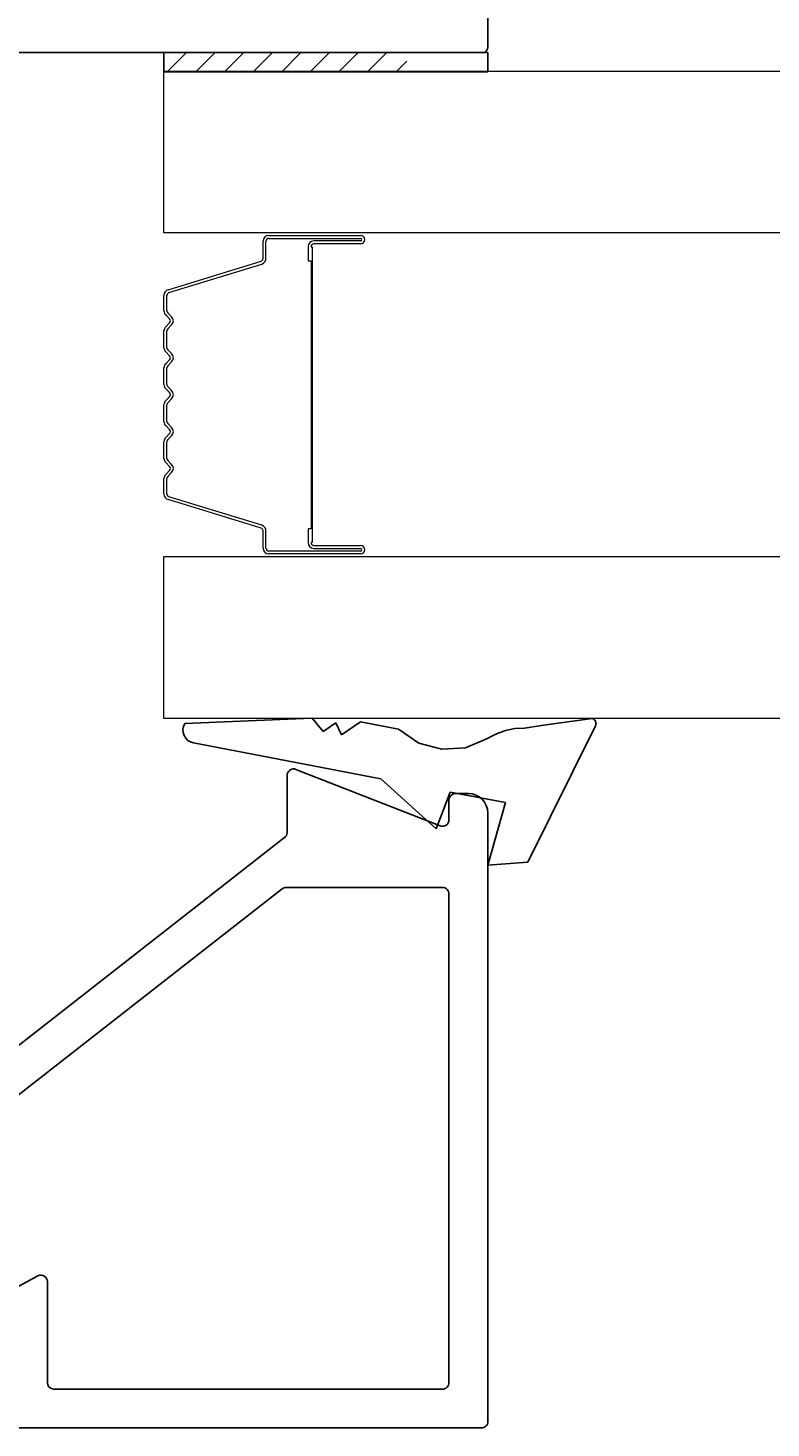
# Model space of a CAD drawing. Units: inches. Extents: x -93 to 102, y -12 to 37.
# Drawn here: x 10 to 11, y 24 to 26 of the extents above; entities that cross this region are included whole.
import ezdxf
from ezdxf.xclip import XClip

# ---------------------------------------------------------------- set-up
doc = ezdxf.new("R2010")
doc.units = ezdxf.units.IN
doc.header["$MEASUREMENT"] = 0
doc.header["$XCLIPFRAME"] = 0
for name, color, linetype, lineweight in [('1 inch GU$0$GLAZING', 8, 'Continuous', 9), ('EX8613$0$PART', 7, 'Continuous', 25), ('EX8616$0$PART', 7, 'Continuous', 25)]:
    doc.layers.add(name, color=color, linetype=linetype, lineweight=lineweight)
for name, color, linetype in [('SE8630FMBL$0$HATCH', 1, 'Continuous'), ('SE8630FMBL$0$PART', 7, 'Continuous'), ('VA8600$0$SLD-0', 253, 'Continuous')]:
    doc.layers.add(name, color=color, linetype=linetype)
doc.layers.add('VA8600$0$WATERMARK', color=1, linetype='Continuous', plot=False)
doc.styles.add('VA8600$0$SLDTEXTSTYLE0', font='TXT', dxfattribs={"width": 0.7})
doc.styles.add('VA8600$0$SLDTEXTSTYLE1', font='TXT', dxfattribs={"width": 0.633333})
doc.styles.add('VA8600$0$SLDTEXTSTYLE2', font='TXT', dxfattribs={"width": 0.605})
doc.styles.add('VA8600$0$Standard', font='txt')
doc.dimstyles.new('VA8600$0$SLDDIMSTYLE0', dxfattribs={"dimtxt": 0.18, "dimasz": 0.013021, "dimexe": 0, "dimexo": 0.0625, "dimgap": 0, "dimtad": 0, "dimtih": 1, "dimtoh": 1, "dimdec": 0, "dimrnd": 1e-09, "dimzin": 0, "dimdsep": 46, "dimtxsty": 'VA8600$0$Standard', "dimsah": 1, "dimcen": 0.09, "dimadec": 0, "dimazin": 0, "dimtfac": 0.013021, "dimtdec": 0, "dimtofl": 0, "dimtmove": 0, "dimatfit": 3, "dimfxl": 1, "dimfrac": 2, "dimtolj": 1, "dimtzin": 0, "dimarcsym": 0})

# ---------------------------------------------------------------- blocks, each defined once
blk = doc.blocks.new('*X38')
at = {"color": 0}
for p, q in [((18.1824, 6.0732), (18.1989, 6.0897)), ((18.1824, 6.029), (18.2112, 6.0578)), ((18.1824, 5.9848), (18.2112, 6.0136)), ((18.1824, 5.9406), (18.2112, 5.9694)), ((18.1824, 5.8964), (18.2112, 5.9252)), ((18.1824, 5.8522), (18.2112, 5.881)), ((18.1824, 5.808), (18.2112, 5.8368)), ((18.1824, 5.7638), (18.2112, 5.7926)), ((18.1824, 5.7196), (18.2112, 5.7484))]:
    blk.add_line(p, q, dxfattribs=at)
blk = doc.blocks.new('SE8630FMBL', base_point=(18.1824, 5.7147))
at = {"layer": 'SE8630FMBL$0$PART', "linetype": 'Continuous'}
for p, q in [((18.1824, 6.2147), (18.1824, 5.7147)), ((18.1824, 6.2147), (18.2124, 6.2147)), ((18.2124, 6.2147), (18.2124, 5.7147)), ((18.1824, 5.7147), (18.2124, 5.7147))]:
    blk.add_line(p, q, dxfattribs=at)
at = {"layer": 'SE8630FMBL$0$PART'}
blk.add_line((18.1824, 5.7147), (18.2124, 5.7147), dxfattribs=at)
at = {"layer": 'SE8630FMBL$0$HATCH'}
blk.add_blockref('*X38', (0, 0), dxfattribs=at)
blk = doc.blocks.new('EX8613')
at = {"layer": 'EX8613$0$PART', "ltscale": 0.5}
for p, q in [((2.5625, 2.9295), (2.5625, 2.1975)), ((2.6795, 2.9375), (2.5705, 2.9375))]:
    blk.add_line(p, q, dxfattribs=at)
at = {"layer": 'EX8613$0$PART', "ltscale": 0.25}
blk.add_arc((2.5705, 2.9295), 0.008, 90, 180, dxfattribs=at)
blk.add_blockref('SE8630FMBL', (2.5325, 2.4375))
blk = doc.blocks.new('EX8616')
at = {"layer": 'EX8616$0$PART'}
for p, q in [((0.95, 0.875), (0.01, 0.875)), ((0, 0.865), (0, 0.135)), ((0.98, 0.825), (0.98, 0.845)), ((0.06, 0.205), (0.06, 0.805)), ((0.07, 0.815), (0.825, 0.815)), ((0.835, 0.805), (0.835, 0.5636)), ((1.0174, 0.5786), (0.9303, 0.8014)), ((0.9396, 0.815), (0.97, 0.815)), ((0.9198, 0.565), (1.0081, 0.565)), ((0.8329, 0.5574), (0.4226, 0.0323)), ((0.5291, 0.0712), (0.912, 0.5612)), ((0.2262, 0.195), (0.07, 0.195)), ((0.1769, 0.0727), (0.235, 0.1802)), ((0.0309, 0.135), (0.1256, 0.135)), ((0.01, 0.125), (0.0191, 0.125)), ((0.1344, 0.1202), (0.1241, 0.1013)), ((0.581, 0.055), (0.537, 0.055)), ((0.4644, 0.015), (0.581, 0.015))]:
    blk.add_line(p, q, dxfattribs=at)
for centre, radius, start, end in [((0.01, 0.865), 0.01, 90, 180.0001), ((0.95, 0.845), 0.03, 360, 90), ((0.97, 0.825), 0.01, 270.0002, 359.9998), ((0.07, 0.805), 0.01, 90, 180.0002), ((0.825, 0.805), 0.01, 359.9998, 89.9999), ((0.9396, 0.805), 0.01, 89.9998, 201.3502), ((0.825, 0.5636), 0.01, 321.9999, 359.9999), ((0.9198, 0.555), 0.01, 90.0001, 142.0001), ((1.0081, 0.575), 0.01, 270, 21.3499), ((0.07, 0.205), 0.01, 180, 270), ((0.2262, 0.185), 0.01, 331.6, 90), ((0.01, 0.135), 0.01, 180, 270), ((0.0191, 0.131), 0.006, 270, 350.4059), ((0.0309, 0.129), 0.006, 90, 170.4059), ((0.1256, 0.125), 0.01, 331.6, 90), ((0.1505, 0.087), 0.03, 151.5969, 331.6031), ((0.537, 0.065), 0.01, 142, 270.0001), ((0.581, 0.035), 0.02, 270.0238, 89.9763), ((0.4384, 0.02), 0.02, 141.9998, 330.0002), ((0.4644, 0.005), 0.01, 90, 150)]:
    blk.add_arc(centre, radius, start, end, dxfattribs=at)
blk = doc.blocks.new('VA8600$0$SW_NOTE_0')
at = {"layer": 'VA8600$0$SLD-0', "color": 0, "attachment_point": 1, "style": 'VA8600$0$SLDTEXTSTYLE0'}
for s, insert, char_height in [('NOTES:', (0, 0.0168), 0.01302), ('1.', (0, -0.0055), 0.01302), ('REFERENCE 3-D MODEL FILE: VA8600', (0.0492, -0.0055), 0.013021), ('2.', (0, -0.0278), 0.01302), ('MATERIAL: COOPER STANDARD DENSE EPDM IN A', (0.0492, -0.0278), 0.013021), ('70 DUROMETER SHORE A HARDNESS OR EQUAL', (0.0492, -0.0501), 0.013021)]:
    blk.add_mtext(s, dxfattribs=dict(at, insert=insert, char_height=char_height))
blk = doc.blocks.new('VA8600$0$SW_NOTE_0_1')
at = {"color": 0, "linetype": 'Continuous', "lineweight": 0, "char_height": 0.00651, "attachment_point": 1, "style": 'VA8600$0$SLDTEXTSTYLE0'}
for s, insert in [('The information contained in this drawing is the sole property of', (0, 0.0084)), ('Milgard Manufacturing Inc. Any reproduction in part or whole without', (0, -0.0003)), ('written permission of Milgard Manufacturing Inc. is prohibited.', (0, -0.009))]:
    blk.add_mtext(s, dxfattribs=dict(at, insert=insert))
blk = doc.blocks.new('VA8600$0$SW_SYMBOL_FlagNotes#NPer_Flag--')
at = {"color": 0, "linetype": 'Continuous', "lineweight": 0}
for p, q in [((-0.15, -3.94), (-0.15, 8.76)), ((10.33, 2.36), (-0.15, 8.76)), ((10.33, 2.36), (-0.15, -3.94))]:
    blk.add_line(p, q, dxfattribs=at)
at = {"color": 0, "linetype": 'Continuous', "lineweight": 0, "insert": (3.54, 2.46), "char_height": 3.69, "attachment_point": 5, "style": 'VA8600$0$SLDTEXTSTYLE0'}
blk.add_mtext('-', dxfattribs=at)
blk = doc.blocks.new('VA8600$0$SW_NOTE_0_2')
at = {"color": 0, "linetype": 'Continuous', "lineweight": 0, "xscale": 0.002822222222222222, "yscale": 0.002822222222222222, "zscale": 0.002822222222222222}
blk.add_blockref('VA8600$0$SW_SYMBOL_FlagNotes#NPer_Flag--', (0, 0.0017), dxfattribs=at)
at = {"color": 0, "linetype": 'Continuous', "lineweight": 0, "insert": (0.0373, 0.0159), "char_height": 0.01302, "attachment_point": 1, "style": 'VA8600$0$SLDTEXTSTYLE0'}
blk.add_mtext('FLAG NOTE', dxfattribs=at)
blk = doc.blocks.new('VA8600$0$SW_SYMBOL_CL_A')
at = {"color": 0, "linetype": 'Continuous', "lineweight": 0}
blk.add_circle((3.94, 2.46), 3.94, dxfattribs=at)
at = {"color": 0, "linetype": 'Continuous', "lineweight": 0, "insert": (3.94, 2.46), "char_height": 3.69, "attachment_point": 5, "style": 'VA8600$0$SLDTEXTSTYLE0'}
blk.add_mtext('A', dxfattribs=at)
blk = doc.blocks.new('VA8600$0$SW_NOTE_0_3')
at = {"color": 0, "linetype": 'Continuous', "lineweight": 0, "xscale": 0.002822222222222222, "yscale": 0.002822222222222222, "zscale": 0.002822222222222222}
blk.add_blockref('VA8600$0$SW_SYMBOL_CL_A', (0, 0.0017), dxfattribs=at)
at = {"color": 0, "linetype": 'Continuous', "lineweight": 0, "insert": (0.0288, 0.0159), "char_height": 0.013021, "attachment_point": 1, "style": 'VA8600$0$SLDTEXTSTYLE0'}
blk.add_mtext('REVISION NOTE', dxfattribs=at)
blk = doc.blocks.new('VA8600$0$SW_SYMBOL_DL_B')
at = {"color": 0, "linetype": 'Continuous', "lineweight": 0}
for p, q in [((-1.67, 2.46), (3.94, 8.07)), ((3.94, 8.07), (9.55, 2.46)), ((3.94, -3.15), (-1.67, 2.46)), ((9.55, 2.46), (3.94, -3.15))]:
    blk.add_line(p, q, dxfattribs=at)
at = {"color": 0, "linetype": 'Continuous', "lineweight": 0, "insert": (3.94, 2.46), "char_height": 3.69, "attachment_point": 5, "style": 'VA8600$0$SLDTEXTSTYLE0'}
blk.add_mtext('B', dxfattribs=at)
blk = doc.blocks.new('VA8600$0$SW_NOTE_0_4')
at = {"color": 0, "linetype": 'Continuous', "lineweight": 0, "xscale": 0.002822222222222222, "yscale": 0.002822222222222222, "zscale": 0.002822222222222222}
blk.add_blockref('VA8600$0$SW_SYMBOL_DL_B', (0, 0.0017), dxfattribs=at)
at = {"color": 0, "linetype": 'Continuous', "lineweight": 0, "insert": (0.0346, 0.0159), "char_height": 0.013021, "attachment_point": 1, "style": 'VA8600$0$SLDTEXTSTYLE0'}
blk.add_mtext('QUALITY INSPECTION', dxfattribs=at)
blk = doc.blocks.new('VA8600$0$SW_TABLEANNOTATION_0')
at = {"layer": 'VA8600$0$SLD-0', "color": 0}
for p, q in [((0, 0), (0, -0.022)), ((0, 0), (0.0334, 0)), ((0, 0), (0, -0.1356)), ((0.6672, 0), (0, 0)), ((0.0334, 0), (0.1271, 0)), ((0.1271, 0), (0.4484, 0)), ((0.4484, 0), (0.5422, 0)), ((0.5422, 0), (0.6047, 0)), ((0.6047, 0), (0.6672, 0)), ((0.6672, 0), (0.6672, -0.022)), ((0.6672, -0.1356), (0.6672, 0)), ((0, -0.022), (0.0334, -0.022)), ((0, -0.022), (0, -0.0531)), ((0, -0.022), (0.6672, -0.022)), ((0.0334, -0.022), (0.1271, -0.022)), ((0.0334, -0.022), (0.0334, -0.0531)), ((0.1271, -0.022), (0.4484, -0.022)), ((0.1271, -0.022), (0.1271, -0.0531)), ((0.4484, -0.022), (0.5422, -0.022)), ((0.4484, -0.022), (0.4484, -0.0531)), ((0.5422, -0.022), (0.6047, -0.022)), ((0.5422, -0.022), (0.5422, -0.0531)), ((0.6047, -0.022), (0.6672, -0.022)), ((0.6047, -0.022), (0.6047, -0.0531)), ((0.6672, -0.022), (0.6672, -0.0531)), ((0, -0.0531), (0, -0.0806)), ((0, -0.0531), (0.0334, -0.0531)), ((0.0334, -0.0531), (0.0334, -0.0806)), ((0.0334, -0.0531), (0.1271, -0.0531)), ((0.1271, -0.0531), (0.1271, -0.0806)), ((0.1271, -0.0531), (0.4484, -0.0531)), ((0.4484, -0.0531), (0.4484, -0.0806)), ((0.4484, -0.0531), (0.5422, -0.0531)), ((0.5422, -0.0531), (0.5422, -0.0806)), ((0.5422, -0.0531), (0.6047, -0.0531)), ((0.6047, -0.0531), (0.6047, -0.0806)), ((0.6047, -0.0531), (0.6672, -0.0531)), ((0.6672, -0.0531), (0.6672, -0.0806)), ((0, -0.0806), (0, -0.1081)), ((0, -0.0806), (0.0334, -0.0806)), ((0.0334, -0.0806), (0.0334, -0.1081)), ((0.0334, -0.0806), (0.1271, -0.0806)), ((0.1271, -0.0806), (0.1271, -0.1081)), ((0.1271, -0.0806), (0.4484, -0.0806)), ((0.4484, -0.0806), (0.4484, -0.1081)), ((0.4484, -0.0806), (0.5422, -0.0806)), ((0.5422, -0.0806), (0.5422, -0.1081)), ((0.5422, -0.0806), (0.6047, -0.0806)), ((0.6047, -0.0806), (0.6047, -0.1081)), ((0.6047, -0.0806), (0.6672, -0.0806)), ((0.6672, -0.0806), (0.6672, -0.1081)), ((0, -0.1081), (0, -0.1356)), ((0, -0.1081), (0.0334, -0.1081)), ((0.0334, -0.1081), (0.0334, -0.1356)), ((0.0334, -0.1081), (0.1271, -0.1081)), ((0.1271, -0.1081), (0.1271, -0.1356)), ((0.1271, -0.1081), (0.4484, -0.1081)), ((0.4484, -0.1081), (0.4484, -0.1356)), ((0.4484, -0.1081), (0.5422, -0.1081)), ((0.5422, -0.1081), (0.5422, -0.1356)), ((0.5422, -0.1081), (0.6047, -0.1081)), ((0.6047, -0.1081), (0.6047, -0.1356)), ((0.6047, -0.1081), (0.6672, -0.1081)), ((0.6672, -0.1081), (0.6672, -0.1356)), ((0, -0.1356), (0.0334, -0.1356)), ((0, -0.1356), (0.6672, -0.1356)), ((0.0334, -0.1356), (0.1271, -0.1356)), ((0.1271, -0.1356), (0.4484, -0.1356)), ((0.4484, -0.1356), (0.5422, -0.1356)), ((0.5422, -0.1356), (0.6047, -0.1356)), ((0.6047, -0.1356), (0.6672, -0.1356))]:
    blk.add_line(p, q, dxfattribs=at)
at = {"layer": 'VA8600$0$SLD-0', "color": 0, "attachment_point": 1, "style": 'VA8600$0$SLDTEXTSTYLE0'}
for s, insert, char_height in [('REVISIONS', (0.296, -0.0048), 0.01302), ('REV', (0.0028, -0.0314), 0.01302), ('ECN', (0.0658, -0.0314), 0.01302), ('DESCRIPTION', (0.2404, -0.0314), 0.013021), ('DATE', (0.4765, -0.0314), 0.01302), ('DRAWN', (0.545, -0.0314), 0.01302), ('APPD.', (0.6144, -0.0314), 0.01302), ('A', (0.0116, -0.0607), 0.013), ('ECN000????', (0.0364, -0.0607), 0.01302), ('PRE PRODUCTION RELEASE', (0.1296, -0.0607), 0.013021), ('12/11/2019', (0.4534, -0.0607), 0.01302)]:
    blk.add_mtext(s, dxfattribs=dict(at, insert=insert, char_height=char_height))
blk = doc.blocks.new('VA8600$0$SW_TABLEANNOTATION_1')
at = {"layer": 'VA8600$0$SLD-0', "color": 0}
for p, q in [((0, 0), (0, -0.0226)), ((0, 0), (0.1588, 0)), ((0, 0), (0, -0.1584)), ((0.3175, 0), (0, 0)), ((0.1588, 0), (0.3175, 0)), ((0.3175, 0), (0.3175, -0.0226)), ((0.3175, -0.1584), (0.3175, 0)), ((0, -0.0226), (0.1588, -0.0226)), ((0, -0.0226), (0, -0.0453)), ((0, -0.0226), (0.3175, -0.0226)), ((0.1588, -0.0226), (0.3175, -0.0226)), ((0.1588, -0.0226), (0.1588, -0.0453)), ((0.3175, -0.0226), (0.3175, -0.0453)), ((0, -0.0453), (0, -0.0679)), ((0, -0.0453), (0.1588, -0.0453)), ((0.1588, -0.0453), (0.1588, -0.0679)), ((0.1588, -0.0453), (0.3175, -0.0453)), ((0.3175, -0.0453), (0.3175, -0.0679)), ((0, -0.0679), (0, -0.0905)), ((0, -0.0679), (0.1588, -0.0679)), ((0.1588, -0.0679), (0.1588, -0.0905)), ((0.1588, -0.0679), (0.3175, -0.0679)), ((0.3175, -0.0679), (0.3175, -0.0905)), ((0, -0.0905), (0, -0.1131)), ((0, -0.0905), (0.1588, -0.0905)), ((0.1588, -0.0905), (0.1588, -0.1131)), ((0.1588, -0.0905), (0.3175, -0.0905)), ((0.3175, -0.0905), (0.3175, -0.1131)), ((0, -0.1131), (0, -0.1358)), ((0, -0.1131), (0.1588, -0.1131)), ((0.1588, -0.1131), (0.1588, -0.1358)), ((0.1588, -0.1131), (0.3175, -0.1131)), ((0.3175, -0.1131), (0.3175, -0.1358)), ((0, -0.1358), (0, -0.1584)), ((0, -0.1358), (0.1588, -0.1358)), ((0.1588, -0.1358), (0.1588, -0.1584)), ((0.1588, -0.1358), (0.3175, -0.1358)), ((0.3175, -0.1358), (0.3175, -0.1584)), ((0, -0.1584), (0.1588, -0.1584)), ((0, -0.1584), (0.3175, -0.1584)), ((0.1588, -0.1584), (0.3175, -0.1584))]:
    blk.add_line(p, q, dxfattribs=at)
at = {"layer": 'VA8600$0$SLD-0', "color": 0, "attachment_point": 1, "style": 'VA8600$0$SLDTEXTSTYLE0'}
for s, insert, char_height in [('TOLERANCES', (0.1127, -0.0051), 0.01302), ('DIMENSION (IN)', (0.022, -0.0278), 0.013021), ('TOLERANCE', (0.196, -0.0278), 0.01302), ('.XXX', (0.0637, -0.0504), 0.01302), ('%%p', (0.1858, -0.0504), 0.01302), ('0.005', (0.2026, -0.0504), 0.01302), ('.XX', (0.0682, -0.073), 0.01302), ('%%p', (0.1858, -0.073), 0.01302), ('0.010', (0.2026, -0.073), 0.01302), ('.X', (0.0727, -0.0956), 0.01302), ('%%p', (0.1858, -0.0956), 0.01302), ('0.02', (0.2026, -0.0956), 0.01302), ('X.X', (0.0639, -0.1409), 0.01302), ('%%d', (0.0863, -0.1409), 0.01302), ('%%p', (0.1858, -0.1409), 0.01302), ('1', (0.2026, -0.1409), 0.013), ('%%d', (0.2113, -0.1409), 0.01302)]:
    blk.add_mtext(s, dxfattribs=dict(at, insert=insert, char_height=char_height))
blk = doc.blocks.new('VA8600$0$SW_NOTE_0_5')
at = {"layer": 'VA8600$0$SLD-0', "color": 0, "char_height": 0.020833, "attachment_point": 2, "style": 'VA8600$0$SLDTEXTSTYLE0'}
for s, insert in [('ASSEMBLED VIEW', (0.1009, 0.0269)), ('SCALE = N.T.S.', (0.1009, -0.0058))]:
    blk.add_mtext(s, dxfattribs=dict(at, insert=insert))
blk = doc.blocks.new('VA8600')
at = {"color": 7, "linetype": 'Continuous', "lineweight": 18}
for p, q in [((0.0562, 1.3438), (2.0771, 1.3438)), ((0.0562, 1.3438), (0.0562, 1.0443)), ((2.0771, 0.362), (2.0771, 1.3438)), ((0.0562, 1.0443), (0.0353, 1.0443)), ((0.0353, 0.0443), (0.0353, 1.0443)), ((2.0562, 0.0443), (2.0562, 0.362)), ((2.0562, 0.362), (2.0771, 0.362)), ((2.0562, 0.1862), (1.0869, 0.1862)), ((1.0869, 0.0443), (1.0869, 0.1862)), ((1.3507, 0.1862), (1.3507, 0.0443)), ((1.4507, 0.1862), (1.4507, 0.0812)), ((1.5507, 0.1862), (1.5507, 0.0812)), ((1.7077, 0.1862), (1.7077, 0.0443)), ((2.0562, 0.1512), (1.3507, 0.1512)), ((1.7883, 0.1512), (1.7883, 0.0443)), ((2.0562, 0.1162), (1.3507, 0.1162)), ((2.0562, 0.0812), (1.3507, 0.0812)), ((1.4507, 0.0812), (1.4507, 0.0443)), ((1.5507, 0.0812), (1.5507, 0.0443)), ((1.5858, 0.0812), (1.5858, 0.0443)), ((1.6101, 0.0812), (1.6101, 0.0443)), ((1.6448, 0.0812), (1.6448, 0.0443)), ((1.0869, 0.0443), (0.0353, 0.0443)), ((2.0562, 0.0443), (1.0869, 0.0443))]:
    blk.add_line(p, q, dxfattribs=at)
at = {"color": 7, "linetype": 'Continuous', "lineweight": 25}
for p, q in [((0.515, 1.1336), (0.2987, 1.0405)), ((0.2987, 1.0405), (0.291, 0.979)), ((0.291, 0.979), (0.3889, 1.0013)), ((0.3889, 1.0013), (0.4007, 0.9151)), ((1.8825, 1), (1.8512, 0.9916)), ((1.8825, 0.779), (1.8825, 1)), ((1.7887, 0.9749), (1.7575, 0.9665)), ((1.7887, 0.779), (1.7887, 0.9749)), ((1.8512, 0.9916), (1.8512, 0.779)), ((1.7575, 0.9665), (1.7575, 0.779)), ((0.4007, 0.9151), (0.3426, 0.8964)), ((0.3426, 0.8964), (0.4154, 0.8071)), ((1.7312, 0.8475), (1.7303, 0.8398)), ((1.7583, 0.8591), (1.7312, 0.8475)), ((0.5014, 0.7707), (0.4933, 0.8301)), ((1.6206, 0.8402), (1.6206, 0.749)), ((1.7394, 0.8415), (1.6219, 0.8415)), ((1.6281, 0.7577), (1.6281, 0.8327)), ((1.6294, 0.834), (1.7237, 0.834)), ((1.725, 0.8327), (1.725, 0.7948)), ((1.7303, 0.8398), (1.7425, 0.8426)), ((1.744, 0.8318), (1.7367, 0.8295)), ((1.7367, 0.8295), (1.7458, 0.8183)), ((1.7478, 0.8045), (1.7369, 0.8323)), ((1.7381, 0.834), (1.7419, 0.834)), ((1.7425, 0.8426), (1.744, 0.8318)), ((1.7431, 0.8352), (1.7431, 0.8377)), ((1.8825, 0.8415), (1.8825, 0.7946)), ((1.8862, 0.8415), (1.8825, 0.8415)), ((1.8862, 0.7946), (1.8862, 0.8415)), ((1.8862, 0.8405), (1.8862, 0.749)), ((1.9009, 0.8415), (1.8872, 0.8415)), ((1.9019, 0.4818), (1.9019, 0.8405)), ((0.4154, 0.8071), (0.4553, 0.5153)), ((1.7347, 0.7945), (1.7347, 0.8015)), ((1.736, 0.8027), (1.7466, 0.8027)), ((1.7458, 0.8183), (1.7508, 0.7818)), ((1.7539, 0.8102), (1.7566, 0.8138)), ((1.7562, 0.809), (1.7539, 0.8102)), ((1.7544, 0.8067), (1.7562, 0.809)), ((1.7568, 0.8044), (1.7544, 0.8067)), ((1.7545, 0.7799), (1.7568, 0.8044)), ((1.7566, 0.8138), (1.7556, 0.8212)), ((1.7892, 0.8169), (1.7892, 0.7992)), ((1.7898, 0.8169), (1.7898, 0.7992)), ((1.7903, 0.8079), (1.7903, 0.8169)), ((1.7909, 0.8079), (1.7909, 0.8169)), ((1.7914, 0.8076), (1.7914, 0.8074)), ((1.8486, 0.8076), (1.7914, 0.8076)), ((1.7941, 0.8068), (1.7914, 0.8068)), ((1.8459, 0.8074), (1.7941, 0.8074)), ((1.7941, 0.8074), (1.7941, 0.8068)), ((1.8459, 0.8068), (1.8459, 0.8074)), ((1.8486, 0.8068), (1.8459, 0.8068)), ((1.8486, 0.8074), (1.8486, 0.8076)), ((1.8491, 0.8169), (1.8491, 0.8079)), ((1.8497, 0.8169), (1.8497, 0.8079)), ((1.8502, 0.7992), (1.8502, 0.8169)), ((1.8507, 0.7992), (1.8507, 0.8169)), ((1.7247, 0.794), (1.6736, 0.7361)), ((1.688, 0.7411), (1.7344, 0.7936)), ((1.8837, 0.779), (1.725, 0.779)), ((1.7575, 0.779), (1.7887, 0.779)), ((1.7904, 0.7987), (1.7937, 0.7987)), ((1.7904, 0.7981), (1.7937, 0.7981)), ((1.7942, 0.7977), (1.7997, 0.7798)), ((1.7948, 0.7979), (1.8003, 0.78)), ((1.8008, 0.7796), (1.8038, 0.7796)), ((1.8008, 0.779), (1.8038, 0.779)), ((1.8042, 0.7797), (1.8049, 0.7805)), ((1.8046, 0.7793), (1.8053, 0.7801)), ((1.8061, 0.7801), (1.8069, 0.7793)), ((1.8065, 0.7805), (1.8073, 0.7797)), ((1.8077, 0.7796), (1.8109, 0.7796)), ((1.8077, 0.779), (1.8109, 0.779)), ((1.8113, 0.7797), (1.8121, 0.7805)), ((1.8117, 0.7793), (1.8125, 0.7801)), ((1.8133, 0.7801), (1.814, 0.7793)), ((1.8137, 0.7805), (1.8144, 0.7797)), ((1.8148, 0.7796), (1.818, 0.7796)), ((1.8148, 0.779), (1.818, 0.779)), ((1.8184, 0.7797), (1.8192, 0.7805)), ((1.8188, 0.7793), (1.8196, 0.7801)), ((1.8204, 0.7801), (1.8211, 0.7793)), ((1.8208, 0.7805), (1.8215, 0.7797)), ((1.8219, 0.7796), (1.8252, 0.7796)), ((1.8219, 0.779), (1.8252, 0.779)), ((1.8256, 0.7797), (1.8263, 0.7805)), ((1.826, 0.7793), (1.8267, 0.7801)), ((1.8275, 0.7801), (1.8283, 0.7793)), ((1.8279, 0.7805), (1.8287, 0.7797)), ((1.8291, 0.7796), (1.8323, 0.7796)), ((1.8291, 0.779), (1.8323, 0.779)), ((1.8327, 0.7797), (1.8334, 0.7805)), ((1.8331, 0.7793), (1.8338, 0.7801)), ((1.8346, 0.7801), (1.8354, 0.7793)), ((1.835, 0.7805), (1.8358, 0.7797)), ((1.8362, 0.7796), (1.8392, 0.7796)), ((1.8362, 0.779), (1.8392, 0.779)), ((1.8397, 0.78), (1.8452, 0.7979)), ((1.8402, 0.7798), (1.8457, 0.7977)), ((1.8463, 0.7987), (1.8496, 0.7987)), ((1.8463, 0.7981), (1.8496, 0.7981)), ((1.8512, 0.779), (1.8825, 0.779)), ((1.8825, 0.7946), (1.8862, 0.7946)), ((0.48, 0.7425), (0.5014, 0.7707)), ((1.7225, 0.7765), (1.7225, 0.7502)), ((1.8862, 0.7502), (1.8862, 0.7765)), ((0.4982, 0.7329), (0.48, 0.7425)), ((1.6206, 0.7467), (1.6206, 0.4818)), ((1.6356, 0.7477), (1.6216, 0.7477)), ((1.6219, 0.7477), (1.623, 0.7477)), ((1.6245, 0.749), (1.6363, 0.749)), ((1.6489, 0.7565), (1.6294, 0.7565)), ((1.6301, 0.7333), (1.6367, 0.7459)), ((1.6374, 0.7472), (1.6355, 0.7435)), ((1.642, 0.74), (1.65, 0.7547)), ((1.6932, 0.739), (1.6889, 0.739)), ((1.69, 0.7415), (1.69, 0.7402)), ((1.6912, 0.739), (1.6944, 0.739)), ((1.6956, 0.7377), (1.6956, 0.7327)), ((1.7059, 0.7477), (1.6962, 0.7477)), ((1.7145, 0.7446), (1.7069, 0.7473)), ((1.7069, 0.7167), (1.7069, 0.7359)), ((1.7074, 0.7393), (1.7075, 0.7393)), ((1.7075, 0.7393), (1.7162, 0.7333)), ((1.7088, 0.7362), (1.7098, 0.7362)), ((1.7103, 0.7361), (1.72, 0.7305)), ((1.7289, 0.745), (1.7166, 0.745)), ((1.721, 0.7322), (1.7297, 0.7434)), ((1.7242, 0.7309), (1.7337, 0.7444)), ((1.725, 0.7477), (1.8837, 0.7477)), ((1.7349, 0.7451), (1.8461, 0.7451)), ((1.8385, 0.7362), (1.7425, 0.7362)), ((1.8473, 0.7444), (1.8568, 0.7309)), ((1.8514, 0.7434), (1.8601, 0.7322)), ((1.8644, 0.745), (1.8522, 0.745)), ((1.8611, 0.7305), (1.8707, 0.7361)), ((1.8649, 0.7332), (1.8735, 0.7393)), ((1.8741, 0.7473), (1.8665, 0.7446)), ((1.8712, 0.7362), (1.8722, 0.7362)), ((1.8735, 0.7393), (1.8737, 0.7393)), ((1.8742, 0.7359), (1.8742, 0.7167)), ((1.885, 0.7477), (1.8752, 0.7477)), ((0.4839, 0.714), (0.4982, 0.7329)), ((0.5033, 0.6962), (0.4839, 0.714)), ((1.6944, 0.7315), (1.6312, 0.7315)), ((1.6487, 0.7159), (1.69, 0.7159)), ((1.6745, 0.734), (1.6932, 0.734)), ((1.6912, 0.7146), (1.6912, 0.7052)), ((1.7069, 0.7175), (1.7069, 0.7342)), ((1.7099, 0.7152), (1.7083, 0.7152)), ((1.7098, 0.7155), (1.7088, 0.7155)), ((1.7177, 0.7199), (1.7099, 0.7152)), ((1.719, 0.7206), (1.7103, 0.7157)), ((1.7177, 0.7305), (1.7204, 0.7318)), ((1.7192, 0.7052), (1.7192, 0.719)), ((1.7207, 0.7303), (1.723, 0.7303)), ((1.7271, 0.7214), (1.7219, 0.7214)), ((1.7385, 0.7341), (1.7311, 0.7235)), ((1.85, 0.7235), (1.8426, 0.7341)), ((1.8591, 0.7214), (1.854, 0.7214)), ((1.858, 0.7303), (1.8603, 0.7303)), ((1.8606, 0.7318), (1.8633, 0.7305)), ((1.8619, 0.719), (1.8619, 0.7052)), ((1.8707, 0.7157), (1.8621, 0.7206)), ((1.8712, 0.7152), (1.8634, 0.7199)), ((1.8722, 0.7155), (1.8712, 0.7155)), ((1.8727, 0.7152), (1.8712, 0.7152)), ((1.8742, 0.7342), (1.8742, 0.7175)), ((0.4845, 0.5), (0.5033, 0.6962)), ((1.6362, 0.5024), (1.6362, 0.7034)), ((1.6925, 0.7039), (1.7179, 0.7039)), ((1.8631, 0.7039), (1.885, 0.7039)), ((1.8862, 0.7027), (1.8862, 0.5024)), ((1.6663, 0.5169), (1.6663, 0.4912)), ((1.6886, 0.5181), (1.6676, 0.5181)), ((1.6776, 0.4848), (1.6776, 0.5038)), ((1.6776, 0.503), (1.6776, 0.4863)), ((1.6791, 0.5053), (1.6806, 0.5053)), ((1.6806, 0.505), (1.6795, 0.505)), ((1.6806, 0.5053), (1.6884, 0.5006)), ((1.6897, 0.4998), (1.6811, 0.5048)), ((1.6899, 0.5014), (1.6899, 0.5169)), ((1.6978, 0.4991), (1.6926, 0.4991)), ((1.8298, 0.4991), (1.8247, 0.4991)), ((1.8326, 0.5169), (1.8326, 0.5014)), ((1.8414, 0.5048), (1.8328, 0.4998)), ((1.8549, 0.5181), (1.8338, 0.5181)), ((1.8341, 0.5006), (1.8419, 0.5053)), ((1.8419, 0.5053), (1.8434, 0.5053)), ((1.8429, 0.505), (1.8419, 0.505)), ((1.8449, 0.5038), (1.8449, 0.4848)), ((1.8449, 0.4863), (1.8449, 0.503)), ((1.8562, 0.4912), (1.8562, 0.5169)), ((1.6651, 0.4899), (1.6487, 0.4899)), ((1.6869, 0.4873), (1.6781, 0.4812)), ((1.6781, 0.4812), (1.6781, 0.4812)), ((1.6782, 0.4744), (1.6847, 0.4768)), ((1.6795, 0.4843), (1.6806, 0.4843)), ((1.6811, 0.4844), (1.6907, 0.49)), ((1.6911, 0.4887), (1.6884, 0.49)), ((1.6914, 0.4902), (1.6938, 0.4902)), ((1.7004, 0.4771), (1.6917, 0.4883)), ((1.695, 0.4896), (1.7044, 0.4761)), ((1.7092, 0.4864), (1.7018, 0.497)), ((1.8092, 0.4843), (1.7132, 0.4843)), ((1.8207, 0.497), (1.8133, 0.4864)), ((1.8181, 0.4761), (1.8275, 0.4896)), ((1.8308, 0.4883), (1.8221, 0.4771)), ((1.8287, 0.4902), (1.831, 0.4902)), ((1.8341, 0.49), (1.8313, 0.4887)), ((1.8318, 0.49), (1.8414, 0.4844)), ((1.8443, 0.4812), (1.8356, 0.4873)), ((1.8378, 0.4768), (1.8443, 0.4744)), ((1.8419, 0.4843), (1.8429, 0.4843)), ((1.8444, 0.4812), (1.8443, 0.4812)), ((1.8737, 0.4899), (1.8574, 0.4899)), ((1.6281, 0.4743), (1.6777, 0.4743)), ((1.6876, 0.4755), (1.6996, 0.4755)), ((1.7056, 0.4754), (1.8168, 0.4754)), ((1.8229, 0.4755), (1.8348, 0.4755)), ((1.8448, 0.4743), (1.8944, 0.4743))]:
    blk.add_line(p, q, dxfattribs=at)
for centre, radius, start, end in [((-7.1483, 2.5916), 7.8126, 348.42629, 349.20106), ((0.5181, 1.1262), 0.008, 11.4924, 113.2921), ((0.4055, 1.027), 0.1, 324.376, 358.3589), ((0.5779, 0.9036), 0.112, 144.376, 220.9738), ((1.7446, 0.8458), 0.0125, 324.376, 358.3589), ((0.8004, 1.0414), 0.9766, 348.4263, 349.2011), ((1.7587, 0.8582), 0.001, 11.4924, 113.2921), ((1.6219, 0.8402), 0.00125, 90, 180), ((1.6294, 0.8327), 0.00125, 90, 180), ((1.7237, 0.8327), 0.00125, 0, 90), ((1.7381, 0.8327), 0.00125, 90, 201.35), ((1.7394, 0.8377), 0.00375, 0, 90), ((1.7419, 0.8352), 0.00125, 270, 360), ((1.7661, 0.8304), 0.014, 144.376, 220.9738), ((1.8872, 0.8405), 0.001, 90, 180), ((1.9009, 0.8405), 0.001, 0, 90), ((1.736, 0.8015), 0.00125, 90, 180), ((1.7466, 0.804), 0.00125, 270, 21.35), ((1.7901, 0.8169), 0.000813, 0, 180), ((1.7901, 0.8169), 0.00025, 0, 180), ((1.7914, 0.8079), 0.00113, 180, 270), ((1.7914, 0.8079), 0.000562, 180, 270), ((1.8486, 0.8079), 0.000563, 270, 360), ((1.8486, 0.8079), 0.00113, 270, 0), ((1.8499, 0.8169), 0.000812, 0, 180), ((1.8499, 0.8169), 0.00025, 0, 180), ((1.725, 0.7765), 0.0025, 90, 180), ((1.7237, 0.7948), 0.00125, 318.5654, 360), ((1.7335, 0.7945), 0.00125, 318.5654, 0), ((1.7533, 0.7822), 0.00253, 187.7893, 296.8067), ((1.7904, 0.7992), 0.00113, 180, 270), ((1.7904, 0.7992), 0.000562, 180, 270), ((1.7937, 0.7976), 0.00113, 17.0764, 90), ((1.7937, 0.7976), 0.000563, 17.0764, 90), ((1.8008, 0.7801), 0.00112, 197.0764, 270), ((1.8008, 0.7801), 0.000563, 197.0764, 270), ((1.8038, 0.7801), 0.000563, 270, 315), ((1.8038, 0.7801), 0.00113, 270, 315), ((1.8057, 0.7797), 0.00113, 45, 135), ((1.8057, 0.7797), 0.000563, 45, 135), ((1.8077, 0.7801), 0.00113, 225, 270), ((1.8077, 0.7801), 0.000562, 225, 270), ((1.8109, 0.7801), 0.000562, 270, 315), ((1.8109, 0.7801), 0.00113, 270, 315), ((1.8129, 0.7797), 0.00113, 45, 135), ((1.8129, 0.7797), 0.000563, 45, 135), ((1.8148, 0.7801), 0.00113, 225, 270), ((1.8148, 0.7801), 0.000562, 225, 270), ((1.818, 0.7801), 0.000562, 270, 315), ((1.818, 0.7801), 0.00112, 270, 315), ((1.82, 0.7797), 0.00113, 45, 135), ((1.82, 0.7797), 0.000563, 45, 135), ((1.8219, 0.7801), 0.00113, 225, 270), ((1.8219, 0.7801), 0.000562, 225, 270), ((1.8252, 0.7801), 0.000563, 270, 315), ((1.8252, 0.7801), 0.00113, 270, 315), ((1.8271, 0.7797), 0.00113, 45, 135), ((1.8271, 0.7797), 0.000563, 45, 135), ((1.8291, 0.7801), 0.00113, 225, 270), ((1.8291, 0.7801), 0.000562, 225, 270), ((1.8323, 0.7801), 0.000562, 270, 315), ((1.8323, 0.7801), 0.00112, 270, 315), ((1.8342, 0.7797), 0.00113, 45, 135), ((1.8342, 0.7797), 0.000563, 45, 135), ((1.8362, 0.7801), 0.00112, 225, 270), ((1.8362, 0.7801), 0.000562, 225, 270), ((1.8392, 0.7801), 0.000563, 270, 342.9236), ((1.8392, 0.7801), 0.00112, 270, 342.9236), ((1.8463, 0.7976), 0.00113, 90, 162.9236), ((1.8463, 0.7976), 0.000563, 90, 162.9236), ((1.8496, 0.7992), 0.00113, 270, 0), ((1.8496, 0.7992), 0.000563, 270, 360), ((1.8837, 0.7765), 0.0025, 0, 90), ((1.6294, 0.7577), 0.00125, 180, 270), ((1.6219, 0.749), 0.00125, 180, 270), ((1.6216, 0.7467), 0.001, 90, 180), ((1.623, 0.7485), 0.00075, 270, 350.4059), ((1.6245, 0.7482), 0.00075, 90, 170.4059), ((1.6388, 0.7417), 0.00375, 151.6, 331.6), ((1.6356, 0.7465), 0.00125, 332, 90), ((1.6363, 0.7477), 0.00125, 331.6, 90), ((1.6489, 0.7552), 0.00125, 331.6, 90), ((1.6745, 0.7352), 0.00125, 138.5654, 270), ((1.6889, 0.7402), 0.00125, 138.5654, 270), ((1.6962, 0.7415), 0.00625, 90, 180), ((1.6912, 0.7402), 0.00125, 180, 270), ((1.6932, 0.7365), 0.0025, 270, 90), ((1.6944, 0.7377), 0.00125, 360, 90), ((1.7059, 0.7465), 0.00125, 54.9598, 90), ((1.7074, 0.7378), 0.00148, 90, 233.1301), ((1.7059, 0.7359), 0.000984, 0, 53.1301), ((1.7074, 0.7487), 0.00148, 234.9598, 250), ((1.7088, 0.7342), 0.00197, 90, 180), ((1.7098, 0.7352), 0.000984, 60, 90), ((1.715, 0.746), 0.00148, 250, 302.8693), ((1.7166, 0.7435), 0.00148, 90, 122.8693), ((1.725, 0.7502), 0.0025, 180, 270), ((1.7289, 0.744), 0.000987, 322, 90), ((1.7349, 0.7436), 0.00148, 90, 145), ((1.7425, 0.7313), 0.00492, 90, 145), ((1.8385, 0.7313), 0.00492, 35, 90), ((1.8461, 0.7436), 0.00148, 35, 90), ((1.8522, 0.744), 0.000988, 90, 218), ((1.8644, 0.7435), 0.00148, 57.1307, 90), ((1.866, 0.746), 0.00148, 237.1307, 290), ((1.8712, 0.7352), 0.000984, 90, 120), ((1.8722, 0.7342), 0.00197, 0, 90), ((1.8737, 0.7378), 0.00148, 306.8699, 90), ((1.8736, 0.7487), 0.00148, 290, 304.9529), ((1.8752, 0.7359), 0.000984, 126.8699, 180), ((1.8752, 0.7465), 0.00125, 90, 124.9529), ((1.8837, 0.7502), 0.0025, 270, 0), ((1.885, 0.749), 0.00125, 270, 0), ((1.6312, 0.7327), 0.00125, 152, 270), ((1.6487, 0.7034), 0.0125, 90, 180), ((1.69, 0.7146), 0.00125, 0, 90), ((1.6944, 0.7327), 0.00125, 270, 360), ((1.7088, 0.7175), 0.00197, 180, 270), ((1.7083, 0.7167), 0.00148, 180, 270), ((1.7098, 0.7165), 0.000984, 270, 300), ((1.7156, 0.7324), 0.000984, 329.0956, 55), ((1.7173, 0.7314), 0.000984, 149.0956, 295), ((1.7182, 0.719), 0.000984, 0, 121), ((1.7219, 0.7155), 0.00591, 90, 120), ((1.7207, 0.7318), 0.00148, 240, 270), ((1.7198, 0.7331), 0.00147, 295, 322), ((1.723, 0.7318), 0.00148, 270, 325), ((1.7271, 0.7264), 0.00492, 270, 325), ((1.854, 0.7264), 0.00492, 215, 270), ((1.858, 0.7318), 0.00148, 215, 270), ((1.8591, 0.7155), 0.00591, 60, 90), ((1.8612, 0.7331), 0.00147, 218, 245), ((1.8603, 0.7318), 0.00148, 270, 300), ((1.8629, 0.719), 0.000984, 59, 180), ((1.8638, 0.7314), 0.000984, 245, 30.7259), ((1.8654, 0.7324), 0.000984, 125, 210.7259), ((1.8712, 0.7165), 0.000984, 240, 270), ((1.8722, 0.7175), 0.00197, 270, 0), ((1.8727, 0.7167), 0.00148, 270, 0), ((1.6925, 0.7052), 0.00125, 180, 270), ((1.7179, 0.7052), 0.00125, 270, 360), ((1.8631, 0.7052), 0.00125, 180, 270), ((1.885, 0.7027), 0.00125, 0, 90), ((0.4754, 0.5181), 0.0202, 187.7893, 296.8067), ((1.6487, 0.5024), 0.0125, 180, 270), ((1.6676, 0.5169), 0.00125, 90, 180), ((1.6791, 0.5038), 0.00148, 90, 180), ((1.6795, 0.503), 0.00197, 90, 180), ((1.6806, 0.504), 0.000984, 60, 90), ((1.6889, 0.5014), 0.000984, 239, 0), ((1.6886, 0.5169), 0.00125, 0, 90), ((1.6926, 0.505), 0.00591, 240, 270), ((1.6978, 0.4941), 0.00492, 35, 90), ((1.8247, 0.4941), 0.00492, 90, 145), ((1.8298, 0.505), 0.00591, 270, 300), ((1.8338, 0.5169), 0.00125, 90, 180), ((1.8336, 0.5014), 0.000984, 180, 301), ((1.8419, 0.504), 0.000984, 90, 120), ((1.8429, 0.503), 0.00197, 0, 90), ((1.8434, 0.5038), 0.00148, 0, 90), ((1.8549, 0.5169), 0.00125, 0, 90), ((1.8737, 0.5024), 0.0125, 270, 0), ((1.6281, 0.4818), 0.0075, 180, 270), ((1.6651, 0.4912), 0.00125, 270, 0), ((1.6781, 0.4826), 0.00148, 131.8103, 270), ((1.6761, 0.4848), 0.00148, 311.8103, 0), ((1.6795, 0.4863), 0.00197, 180, 270), ((1.6806, 0.4853), 0.000984, 270, 300), ((1.6852, 0.4754), 0.00148, 33.9004, 110), ((1.6876, 0.477), 0.00148, 213.9004, 270), ((1.6863, 0.4881), 0.000984, 305, 30.5305), ((1.688, 0.4891), 0.000984, 65, 210.5305), ((1.6914, 0.4887), 0.00148, 90, 120), ((1.6905, 0.4874), 0.00148, 38, 65), ((1.6938, 0.4887), 0.00148, 35, 90), ((1.6996, 0.4765), 0.000988, 270, 38), ((1.7056, 0.4769), 0.00148, 215, 270), ((1.7132, 0.4892), 0.00492, 215, 270), ((1.8092, 0.4892), 0.00492, 270, 325), ((1.8168, 0.4769), 0.00148, 270, 325), ((1.8229, 0.4765), 0.000988, 142, 270), ((1.8287, 0.4887), 0.00148, 90, 145), ((1.832, 0.4874), 0.00148, 115, 142), ((1.831, 0.4887), 0.00148, 60, 90), ((1.8345, 0.4891), 0.000984, 329.4695, 115), ((1.8348, 0.477), 0.00148, 270, 326.0996), ((1.8362, 0.4881), 0.000984, 149.4695, 235), ((1.8373, 0.4754), 0.00148, 70, 146.0996), ((1.8419, 0.4853), 0.000984, 240, 270), ((1.8429, 0.4863), 0.00197, 270, 0), ((1.8444, 0.4826), 0.00148, 270, 48.1897), ((1.8464, 0.4848), 0.00148, 180, 228.1897), ((1.8574, 0.4912), 0.00125, 180, 270), ((1.8944, 0.4818), 0.0075, 270, 0), ((1.6777, 0.4758), 0.00147, 270, 290), ((1.8448, 0.4758), 0.00147, 250, 270)]:
    blk.add_arc(centre, radius, start, end, dxfattribs=at)
at = {"color": 7, "linetype": 'Continuous', "lineweight": 0}
for name, p in [('VA8600$0$SW_NOTE_0_3', (1.7958, 0.1247)), ('VA8600$0$SW_NOTE_0_4', (1.7958, 0.09)), ('VA8600$0$SW_NOTE_0_1', (1.0979, 0.0687)), ('VA8600$0$SW_NOTE_0_2', (1.7958, 0.0521))]:
    blk.add_blockref(name, p, dxfattribs=at)
at = {"layer": 'VA8600$0$SLD-0'}
for name, p in [('VA8600$0$SW_TABLEANNOTATION_0', (1.4099, 1.3438)), ('VA8600$0$SW_NOTE_0_5', (1.6744, 0.391)), ('VA8600$0$SW_NOTE_0', (1.6293, 0.2655)), ('VA8600$0$SW_TABLEANNOTATION_1', (0.7694, 0.2027))]:
    blk.add_blockref(name, p, dxfattribs=at)
at = {"color": 7, "linetype": 'Continuous', "lineweight": 0, "char_height": 0.013021, "attachment_point": 1, "rotation": 90, "style": 'VA8600$0$SLDTEXTSTYLE0'}
for s, insert in [('[B] LEFT SIDE VA8600', (0.0369, 1.0527)), ('[B] RIGHT SIDE VA8600', (2.063, 0.0421))]:
    blk.add_mtext(s, dxfattribs=dict(at, insert=insert))
at = {"color": 7, "linetype": 'Continuous', "lineweight": 0}
for s, insert, char_height, attachment_point, style in [('Drawing No.', (1.3535, 0.185), 0.00625, 1, 'VA8600$0$SLDTEXTSTYLE0'), ('Current Rev:', (1.4541, 0.184), 0.00625, 1, 'VA8600$0$SLDTEXTSTYLE0'), ('Series No.', (1.554, 0.184), 0.00625, 1, 'VA8600$0$SLDTEXTSTYLE0'), ('Desc.', (1.7122, 0.1843), 0.00625, 1, 'VA8600$0$SLDTEXTSTYLE0'), ('GLAZING WEDGE GASKET', (1.888, 0.1738), 0.013021, 2, 'VA8600$0$SLDTEXTSTYLE0'), ('MGWS', (1.5561, 0.1708), 0.01042, 1, 'VA8600$0$SLDTEXTSTYLE0'), ('Created By', (1.3536, 0.15), 0.00625, 1, 'VA8600$0$SLDTEXTSTYLE0'), ('Drawn By', (1.4541, 0.15), 0.00625, 1, 'VA8600$0$SLDTEXTSTYLE0'), ('Material', (1.554, 0.15), 0.00625, 1, 'VA8600$0$SLDTEXTSTYLE0'), ('Perimeter (in)', (1.7122, 0.15), 0.00625, 1, 'VA8600$0$SLDTEXTSTYLE0'), ('Finish', (1.5538, 0.1151), 0.00625, 1, 'VA8600$0$SLDTEXTSTYLE0'), ('Area (sq. in)', (1.7122, 0.1151), 0.00625, 1, 'VA8600$0$SLDTEXTSTYLE0'), ('12/11/2019', (1.3556, 0.0997), 0.01042, 1, 'VA8600$0$SLDTEXTSTYLE0'), ('12/11/2019', (1.4557, 0.0997), 0.01042, 1, 'VA8600$0$SLDTEXTSTYLE0'), ('BLACK', (1.5571, 0.0997), 0.01042, 1, 'VA8600$0$SLDTEXTSTYLE0'), ('N/A', (1.7134, 0.0997), 0.01042, 1, 'VA8600$0$SLDTEXTSTYLE0'), ('Tol:', (1.3549, 0.0805), 0.00625, 1, 'VA8600$0$SLDTEXTSTYLE0'), ('Volume (cu in)', (1.4558, 0.079), 0.00625, 1, 'VA8600$0$SLDTEXTSTYLE0'), ('N/A', (1.4549, 0.0641), 0.01042, 1, 'VA8600$0$SLDTEXTSTYLE0'), ('Scale', (1.5579, 0.0792), 0.00625, 1, 'VA8600$0$SLDTEXTSTYLE0'), ('1:1', (1.568, 0.0654), 0.01042, 2, 'VA8600$0$SLDTEXTSTYLE0'), ('Units', (1.5891, 0.0792), 0.00625, 1, 'VA8600$0$SLDTEXTSTYLE0'), ('IN', (1.5917, 0.0654), 0.01042, 1, 'VA8600$0$SLDTEXTSTYLE0'), ('Dwg.Sz.', (1.613, 0.0792), 0.00625, 1, 'VA8600$0$SLDTEXTSTYLE0'), ('B', (1.6259, 0.0654), 0.0104, 2, 'VA8600$0$SLDTEXTSTYLE0'), ('1 OF 1', (1.6759, 0.0654), 0.01042, 2, 'VA8600$0$SLDTEXTSTYLE1'), ('Sheet', (1.6645, 0.0792), 0.00625, 1, 'VA8600$0$SLDTEXTSTYLE0'), ('Wt (lb/ft)', (1.7122, 0.0792), 0.00625, 1, 'VA8600$0$SLDTEXTSTYLE0'), ('SEE TABLE', (1.3873, 0.0641), 0.01042, 2, 'VA8600$0$SLDTEXTSTYLE0'), ('0.03', (1.7122, 0.0628), 0.01042, 1, 'VA8600$0$SLDTEXTSTYLE0')]:
    blk.add_mtext(s, dxfattribs=dict(at, insert=insert, char_height=char_height, attachment_point=attachment_point, style=style))
at = {"layer": 'VA8600$0$SLD-0', "char_height": 0.01302, "attachment_point": 1, "style": 'VA8600$0$SLDTEXTSTYLE0'}
for s, insert in [('1"OA IGU', (1.9613, 0.9897)), ('VA8600', (1.6048, 0.9327)), ('EX8616', (1.5246, 0.8936)), ('EX8610', (1.9862, 0.745))]:
    blk.add_mtext(s, dxfattribs=dict(at, insert=insert))
at = {"layer": 'VA8600$0$WATERMARK', "insert": (1.6096, 0.2712), "char_height": 0.046875, "attachment_point": 1, "style": 'VA8600$0$SLDTEXTSTYLE2'}
blk.add_mtext('PRELIMINARY', dxfattribs=at)
at = {"layer": 'VA8600$0$SLD-0'}
for points in [[(1.8825, 0.9226), (1.9271, 0.9834), (1.9584, 0.9834)], [(1.7447, 0.8533), (1.6936, 0.9264), (1.6624, 0.9264)], [(1.6698, 0.8415), (1.6109, 0.8872), (1.5797, 0.8872)], [(1.9019, 0.6872), (1.9523, 0.7389), (1.9835, 0.7389)]]:
    blk.add_leader(points, dimstyle='VA8600$0$SLDDIMSTYLE0', dxfattribs=at)

msp = doc.modelspace()

# ---------------------------------------------------------------- linework, layer by layer
at = {"layer": '1 inch GU$0$GLAZING'}
for p, q in [((10.308784, 25.969419), (10.308784, 26.219419)), ((10.308784, 26.219419), (12.369714, 26.219419)), ((12.369714, 25.969419), (10.308784, 25.969419)), ((10.461784, 25.929745), (10.461784, 25.956419)), ((10.466284, 25.929745), (10.466284, 25.956419)), ((10.470784, 25.965419), (10.612284, 25.965419)), ((10.470784, 25.960919), (10.612284, 25.960919)), ((10.612284, 25.956919), (10.540284, 25.956919)), ((10.612284, 25.952419), (10.540284, 25.952419)), ((10.531284, 25.947919), (10.531284, 25.926419)), ((10.535784, 25.947919), (10.537784, 25.947919)), ((10.537784, 25.947919), (10.537784, 25.490919)), ((10.315141, 25.881372), (10.458605, 25.925443)), ((10.316462, 25.877071), (10.459926, 25.921141)), ((10.531284, 25.926419), (10.535784, 25.926419)), ((10.535784, 25.926419), (10.535784, 25.512419)), ((10.308784, 25.849011), (10.308784, 25.872769)), ((10.313284, 25.849011), (10.313284, 25.872769)), ((10.320648, 25.839783), (10.314602, 25.845829)), ((10.317466, 25.836601), (10.31142, 25.842647)), ((10.31142, 25.824191), (10.317466, 25.830237)), ((10.314602, 25.821009), (10.320648, 25.827055)), ((10.308784, 25.792011), (10.308784, 25.817828)), ((10.313284, 25.792011), (10.313284, 25.817828)), ((10.317466, 25.779601), (10.31142, 25.785647)), ((10.320648, 25.782783), (10.314602, 25.788829)), ((10.308784, 25.735011), (10.308784, 25.760828)), ((10.31142, 25.767191), (10.317466, 25.773237)), ((10.313284, 25.735011), (10.313284, 25.760828)), ((10.314602, 25.764009), (10.320648, 25.770055)), ((10.317466, 25.722601), (10.31142, 25.728647)), ((10.31142, 25.710191), (10.317466, 25.716237)), ((10.320648, 25.725783), (10.314602, 25.731829)), ((10.308784, 25.678011), (10.308784, 25.703828)), ((10.313284, 25.678011), (10.313284, 25.703828)), ((10.314602, 25.707009), (10.320648, 25.713055)), ((10.317466, 25.665601), (10.31142, 25.671647)), ((10.320648, 25.668783), (10.314602, 25.674829)), ((10.31142, 25.653191), (10.317466, 25.659237)), ((10.314602, 25.650009), (10.320648, 25.656055)), ((10.308784, 25.621011), (10.308784, 25.646828)), ((10.313284, 25.621011), (10.313284, 25.646828)), ((10.317466, 25.608601), (10.31142, 25.614647)), ((10.320648, 25.611783), (10.314602, 25.617829)), ((10.308784, 25.56607), (10.308784, 25.589828)), ((10.31142, 25.596191), (10.317466, 25.602237)), ((10.313284, 25.56607), (10.313284, 25.589828)), ((10.314602, 25.593009), (10.320648, 25.599055)), ((10.458605, 25.513396), (10.315141, 25.557467)), ((10.459926, 25.517697), (10.316462, 25.561768)), ((10.461784, 25.482419), (10.461784, 25.509094)), ((10.466284, 25.482419), (10.466284, 25.509094)), ((10.535784, 25.512419), (10.531284, 25.512419)), ((10.531284, 25.512419), (10.531284, 25.490919)), ((10.612284, 25.477919), (10.470784, 25.477919)), ((10.537784, 25.490919), (10.535784, 25.490919)), ((10.540284, 25.486419), (10.612284, 25.486419)), ((10.540284, 25.481919), (10.612284, 25.481919)), ((10.308784, 25.469419), (12.369714, 25.469419)), ((10.308784, 25.219419), (10.308784, 25.469419)), ((10.612284, 25.473419), (10.470784, 25.473419)), ((12.369714, 25.219419), (10.308784, 25.219419))]:
    msp.add_line(p, q, dxfattribs=at)
for centre, radius, start, end in [((10.470784, 25.956419), 0.009, 90, 180), ((10.470784, 25.956419), 0.0045, 90, 180), ((10.540284, 25.947919), 0.009, 90, 180), ((10.540284, 25.947919), 0.0045, 90, 180), ((10.612284, 25.958919), 0.0065, 270, 90), ((10.612284, 25.958919), 0.002, 270, 90), ((10.457284, 25.929745), 0.0045, 287.07641, 0), ((10.457284, 25.929745), 0.009, 287.07641, 360), ((10.317784, 25.872769), 0.009, 107.07641, 180), ((10.317784, 25.872769), 0.0045, 107.07641, 180), ((10.317784, 25.849011), 0.009, 180, 225), ((10.317784, 25.849011), 0.0045, 180, 225), ((10.317784, 25.817828), 0.009, 135, 180), ((10.314284, 25.833419), 0.0045, 315, 45), ((10.314284, 25.833419), 0.009, 315, 45), ((10.317784, 25.817828), 0.0045, 135, 180), ((10.317784, 25.792011), 0.009, 180, 225), ((10.317784, 25.792011), 0.0045, 180, 225), ((10.314284, 25.776419), 0.0045, 315, 45), ((10.314284, 25.776419), 0.009, 315, 45), ((10.317784, 25.760828), 0.009, 135, 180), ((10.317784, 25.760828), 0.0045, 135, 180), ((10.317784, 25.735011), 0.009, 180, 225), ((10.317784, 25.735011), 0.0045, 180, 225), ((10.314284, 25.719419), 0.0045, 315, 45), ((10.314284, 25.719419), 0.009, 315, 45), ((10.317784, 25.703828), 0.009, 135, 180), ((10.317784, 25.703828), 0.0045, 135, 180), ((10.317784, 25.678011), 0.009, 180, 225), ((10.317784, 25.678011), 0.0045, 180, 225), ((10.317784, 25.646828), 0.009, 135, 180), ((10.317784, 25.646828), 0.0045, 135, 180), ((10.314284, 25.662419), 0.0045, 315, 45), ((10.314284, 25.662419), 0.009, 315, 45), ((10.317784, 25.621011), 0.009, 180, 225), ((10.317784, 25.621011), 0.0045, 180, 225), ((10.314284, 25.605419), 0.0045, 315, 45), ((10.314284, 25.605419), 0.009, 315, 45), ((10.317784, 25.589828), 0.009, 135, 180), ((10.317784, 25.589828), 0.0045, 135, 180), ((10.317784, 25.56607), 0.009, 180, 252.92359), ((10.317784, 25.56607), 0.0045, 180, 252.92359), ((10.457284, 25.509094), 0.0045, 360, 72.92359), ((10.457284, 25.509094), 0.009, 0, 72.92359), ((10.470784, 25.482419), 0.009, 180, 270), ((10.470784, 25.482419), 0.0045, 180, 270), ((10.540284, 25.490919), 0.009, 180, 270), ((10.540284, 25.490919), 0.0045, 180, 270), ((10.612284, 25.479919), 0.0065, 270, 90), ((10.612284, 25.479919), 0.002, 270, 90)]:
    msp.add_arc(centre, radius, start, end, dxfattribs=at)

# ---------------------------------------------------------------- block references
at = {"xscale": -1, "rotation": 270}
for name, p in [('EX8613', (7.871285, 23.685606)), ('EX8616', (9.933785, 24.12317))]:
    msp.add_blockref(name, p, dxfattribs=at)
ref = msp.add_blockref('VA8600', (9.815633, 24.754186), dxfattribs=dict(xscale=-1, rotation=266.9455313383153))
XClip(ref).set_block_clipping_path([(0.2032204388, 0.4819879357), (0.6555281844, 1.1963402482)])

doc.saveas('drawing.dxf')
